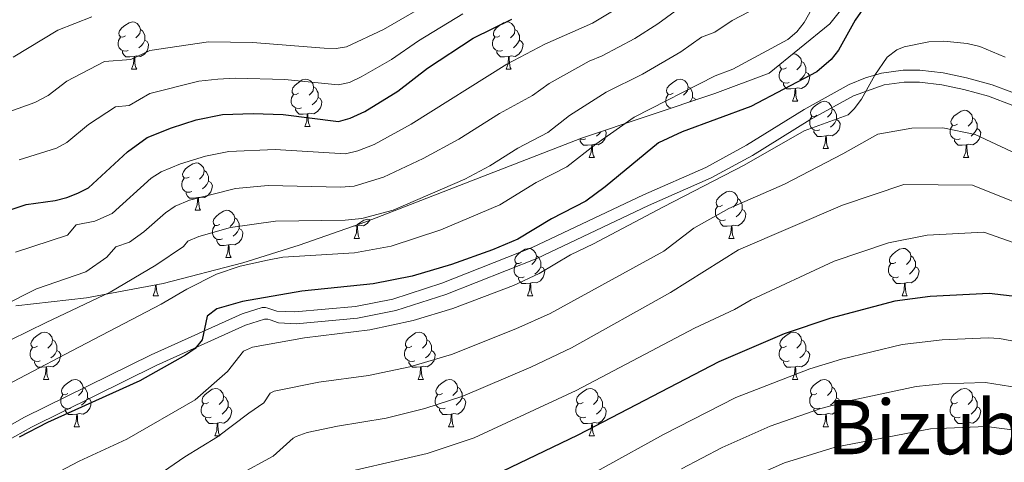
# Model space of a CAD drawing. Units: metres. Extents: x 615794 to 620300, y 4786861 to 4789909.
# Drawn here: x 618456 to 618665, y 4788337 to 4788431 of the extents above; entities that cross this region are included whole.
import ezdxf
from ezdxf.enums import TextEntityAlignment as Align

# ---------------------------------------------------------------- set-up
doc = ezdxf.new("R2010")
doc.units = ezdxf.units.M
doc.header["$MEASUREMENT"] = 0
doc.linetypes.add('DGN Style 3', pattern=[1147.6976, 819.784, -327.9136])
for name, color, linetype, lineweight in [('Nivel 21', 7, 'Continuous', 0), ('Nivel 35', 7, 'Continuous', 0), ('Nivel 36', 7, 'Continuous', 0), ('Nivel 4', 7, 'Continuous', 0), ('Nivel 45', 7, 'Continuous', 0), ('Nivel 5', 7, 'Continuous', 0), ('Nivel 61', 7, 'Continuous', 0), ('Nivel 63', 7, 'Continuous', 0)]:
    doc.layers.add(name, color=color, linetype=linetype, lineweight=lineweight)
doc.styles.add('Style-Times New Roman', font='txt')

msp = doc.modelspace()

# ---------------------------------------------------------------- linework, layer by layer
at = {"layer": 'Nivel 21', "color": 250, "linetype": 'Continuous', "lineweight": 0}
msp.add_polyline3d([(618446.35, 4788340.83, 249.82), (618457.38, 4788347.01, 249.76), (618484.19, 4788360.25, 249.73), (618503.48, 4788368.95, 249.89), (618507.67, 4788370.24, 250.08), (618508.38, 4788370.25, 250.14), (618508.93, 4788370.13, 250.2), (618510.79, 4788369.53, 250.35), (618514.59, 4788369.33, 250.41), (618527.49, 4788370.5, 250.35), (618535.41, 4788372.06, 250.32), (618545.8, 4788375.4, 250.37), (618564.92, 4788382.99, 250.79), (618588.47, 4788394.18, 252.57), (618601.7, 4788399.99, 253.13), (618610.33, 4788404.69, 253.07), (618622.5, 4788412.27, 253.13), (618632.03, 4788417.52, 253.95), (618635.54, 4788418.94, 254.24), (618638.93, 4788419.93, 254.33), (618643.48, 4788420.6, 254.27), (618647.02, 4788420.61, 254.24), (618651.99, 4788420, 254.36), (618656.9, 4788418.95, 254.63), (618662.34, 4788417.45, 255.06), (618666.54, 4788415.91, 255.49)], dxfattribs=at)
at = {"layer": 'Nivel 21', "color": 250, "linetype": 'DGN Style 3', "lineweight": 0}
msp.add_polyline3d([(618448.09, 4788338.94, 249.82), (618458.87, 4788344.91, 249.76), (618485.26, 4788357.95, 249.73), (618504.19, 4788366.55, 249.89), (618508.21, 4788367.79, 250.08), (618508.87, 4788367.79, 250.14), (618509.39, 4788367.67, 250.2), (618511.14, 4788367.05, 250.35), (618514.9, 4788366.84, 250.41), (618527.88, 4788368.01, 250.35), (618535.99, 4788369.62, 250.32), (618546.61, 4788373.03, 250.37), (618565.91, 4788380.69, 250.79), (618589.52, 4788391.92, 252.57), (618602.83, 4788397.76, 253.13), (618611.54, 4788402.5, 253.07), (618623.72, 4788410.09, 253.13), (618633, 4788415.18, 253.95), (618639.47, 4788417.46, 254.33), (618643.67, 4788418.08, 254.27), (618646.97, 4788418.08, 254.24), (618651.66, 4788417.5, 254.36), (618656.33, 4788416.5, 254.63), (618661.54, 4788415.07, 255.06), (618666.69, 4788413.12, 255.62)], dxfattribs=at)
at = {"layer": 'Nivel 35', "color": 92, "linetype": 'DGN Style 3', "lineweight": 0}
msp.add_polyline3d([(618455.55, 4788370.62, 246.34), (618470.49, 4788372.29, 246.82), (618486.76, 4788375.36, 247.07), (618503.63, 4788379.77, 247.22), (618515.51, 4788383.5, 247.27), (618529.64, 4788388.46, 247.27), (618575.36, 4788406.19, 246.91), (618603.6, 4788415.64, 246.06), (618615.08, 4788419.95, 245.53), (618627.96, 4788430.38, 245.05), (618631.99, 4788435.47, 244.54)], dxfattribs=at)
at = {"layer": 'Nivel 36', "color": 92, "linetype": 'Continuous', "lineweight": 0}
for p, q in [((618480.03, 4788420.79), (618481.15, 4788420.79)), ((618559.36, 4788420.79), (618560.48, 4788420.79)), ((618620.06, 4788414), (618621.18, 4788414)), ((618594.11, 4788412.46), (618594.11, 4788412.47)), ((618516.72, 4788408.65), (618517.85, 4788408.65)), ((618626.53, 4788403.96), (618627.66, 4788403.96)), ((618576.97, 4788402.06), (618578.1, 4788402.06)), ((618656.3, 4788402.06), (618657.43, 4788402.06)), ((618493.53, 4788390.88), (618494.66, 4788390.88)), ((618527.77, 4788387.6), (618526.97, 4788387.52)), ((618527.22, 4788384.91), (618528.35, 4788384.91)), ((618606.55, 4788384.91), (618607.68, 4788384.91)), ((618500.01, 4788380.84), (618501.13, 4788380.84)), ((618484.59, 4788372.77), (618485.71, 4788372.77)), ((618563.92, 4788372.77), (618565.04, 4788372.77)), ((618643.25, 4788372.77), (618644.37, 4788372.77)), ((618461.4, 4788355), (618462.52, 4788355)), ((618540.73, 4788355), (618541.85, 4788355)), ((618620.06, 4788355.01), (618621.18, 4788355.01)), ((618467.87, 4788344.97), (618469, 4788344.97)), ((618547.2, 4788344.97), (618548.33, 4788344.97)), ((618626.53, 4788344.97), (618627.66, 4788344.97)), ((618497.65, 4788343.06), (618498.77, 4788343.06)), ((618576.97, 4788343.07), (618578.1, 4788343.07)), ((618656.31, 4788343.07), (618657.43, 4788343.07))]:
    msp.add_line(p, q, dxfattribs=at)
at = {"layer": 'Nivel 36', "color": 92, "linetype": 'Continuous', "lineweight": 0, "flags": 128}
for points in [[(618478.73, 4788427.85), (618478.2, 4788427.58), (618477.67, 4788427.64), (618477.4, 4788428.01), (618477.35, 4788428.43), (618477.51, 4788428.95), (618477.99, 4788429.55), (618478.62, 4788430.08), (618479.52, 4788430.66), (618480.27, 4788430.82), (618480.69, 4788430.77), (618481.22, 4788430.45), (618481.75, 4788429.87), (618481.91, 4788429.23), (618481.8, 4788428.38), (618481.38, 4788427.85), (618480.96, 4788427.42)], [(618558.06, 4788427.85), (618557.53, 4788427.58), (618557, 4788427.64), (618556.73, 4788428.01), (618556.68, 4788428.43), (618556.84, 4788428.95), (618557.32, 4788429.55), (618557.95, 4788430.08), (618558.85, 4788430.66), (618559.6, 4788430.82), (618560.02, 4788430.77), (618560.55, 4788430.45), (618561.08, 4788429.87), (618561.24, 4788429.23), (618561.13, 4788428.38), (618560.71, 4788427.85), (618560.29, 4788427.42)], [(618481.91, 4788429.23), (618482.39, 4788428.91), (618482.7, 4788428.27), (618482.86, 4788427.95), (618482.86, 4788427.37), (618482.86, 4788426.95), (618482.49, 4788426.26), (618482.07, 4788425.78), (618481.59, 4788425.36)], [(618561.24, 4788429.23), (618561.72, 4788428.91), (618562.03, 4788428.27), (618562.19, 4788427.95), (618562.19, 4788427.37), (618562.19, 4788426.95), (618561.82, 4788426.26), (618561.4, 4788425.78), (618560.92, 4788425.36)], [(618479.31, 4788424.77), (618478.89, 4788424.61), (618478.3, 4788424.67), (618477.83, 4788424.88), (618477.4, 4788425.3), (618477.19, 4788425.89), (618477.19, 4788426.31), (618477.24, 4788426.89), (618477.67, 4788427.58)], [(618482.86, 4788426.95), (618483.32, 4788426.7), (618483.66, 4788426.08), (618483.55, 4788425.36), (618483.34, 4788424.72), (618482.76, 4788423.98), (618481.96, 4788423.5), (618481.11, 4788423.6), (618480.68, 4788423.47)], [(618558.64, 4788424.77), (618558.22, 4788424.61), (618557.63, 4788424.67), (618557.16, 4788424.88), (618556.73, 4788425.3), (618556.52, 4788425.89), (618556.52, 4788426.31), (618556.57, 4788426.89), (618557, 4788427.58)], [(618562.19, 4788426.95), (618562.65, 4788426.7), (618562.99, 4788426.08), (618562.88, 4788425.36), (618562.67, 4788424.72), (618562.09, 4788423.98), (618561.29, 4788423.5), (618560.44, 4788423.6), (618560.01, 4788423.47)], [(618480.57, 4788423.47), (618479.68, 4788423.39), (618478.84, 4788423.39), (618478.41, 4788423.82), (618478.09, 4788424.29), (618478.09, 4788424.61)], [(618559.9, 4788423.47), (618559.01, 4788423.39), (618558.17, 4788423.39), (618557.74, 4788423.82), (618557.42, 4788424.29), (618557.42, 4788424.61)], [(618620.05, 4788423.98), (618620.3, 4788424.03), (618620.72, 4788423.98), (618621.25, 4788423.66), (618621.78, 4788423.08), (618621.94, 4788422.44), (618621.83, 4788421.59), (618621.41, 4788421.06), (618620.99, 4788420.63)], [(618480.03, 4788420.79), (618480.46, 4788421.95), (618480.57, 4788423.47), (618480.68, 4788423.47), (618480.72, 4788422.89), (618480.75, 4788422.2), (618480.82, 4788421.59), (618480.94, 4788421.19), (618481.15, 4788420.79)], [(618559.36, 4788420.79), (618559.79, 4788421.95), (618559.9, 4788423.47), (618560.01, 4788423.47), (618560.05, 4788422.89), (618560.08, 4788422.2), (618560.15, 4788421.59), (618560.27, 4788421.19), (618560.48, 4788420.79)], [(618618.76, 4788421.06), (618618.23, 4788420.79), (618617.7, 4788420.85), (618617.43, 4788421.22), (618617.38, 4788421.64), (618617.45, 4788421.87)], [(618621.94, 4788422.44), (618622.42, 4788422.12), (618622.73, 4788421.48), (618622.89, 4788421.16), (618622.89, 4788420.58), (618622.89, 4788420.16), (618622.52, 4788419.47), (618622.1, 4788418.99), (618621.62, 4788418.57)], [(618619.34, 4788417.98), (618618.92, 4788417.82), (618618.33, 4788417.88), (618617.86, 4788418.09), (618617.43, 4788418.51), (618617.22, 4788419.1), (618617.22, 4788419.52), (618617.27, 4788420.1), (618617.7, 4788420.79)], [(618622.89, 4788420.16), (618623.35, 4788419.91), (618623.69, 4788419.29), (618623.58, 4788418.57), (618623.37, 4788417.93), (618622.79, 4788417.19), (618621.99, 4788416.71), (618621.14, 4788416.81), (618620.71, 4788416.68)], [(618515.42, 4788415.71), (618514.89, 4788415.44), (618514.36, 4788415.5), (618514.09, 4788415.87), (618514.04, 4788416.29), (618514.2, 4788416.81), (618514.68, 4788417.41), (618515.31, 4788417.94), (618516.21, 4788418.52), (618516.96, 4788418.68), (618517.39, 4788418.63), (618517.91, 4788418.31), (618518.45, 4788417.73), (618518.61, 4788417.09), (618518.49, 4788416.24), (618518.07, 4788415.71), (618517.65, 4788415.28)], [(618594.75, 4788415.71), (618594.22, 4788415.44), (618593.69, 4788415.5), (618593.42, 4788415.87), (618593.37, 4788416.29), (618593.53, 4788416.81), (618594.01, 4788417.41), (618594.64, 4788417.94), (618595.54, 4788418.52), (618596.29, 4788418.68), (618596.71, 4788418.63), (618597.24, 4788418.31), (618597.77, 4788417.73), (618597.93, 4788417.09), (618597.82, 4788416.24), (618597.4, 4788415.71), (618596.98, 4788415.28)], [(618620.6, 4788416.68), (618619.71, 4788416.6), (618618.87, 4788416.6), (618618.44, 4788417.03), (618618.12, 4788417.5), (618618.12, 4788417.82)], [(618518.61, 4788417.09), (618519.08, 4788416.77), (618519.39, 4788416.13), (618519.55, 4788415.81), (618519.55, 4788415.23), (618519.55, 4788414.81), (618519.19, 4788414.12), (618518.77, 4788413.64), (618518.29, 4788413.22)], [(618597.93, 4788417.09), (618598.41, 4788416.77), (618598.72, 4788416.13), (618598.88, 4788415.81), (618598.88, 4788415.23), (618598.88, 4788414.81), (618598.51, 4788414.12), (618598.29, 4788413.86)], [(618620.06, 4788414), (618620.49, 4788415.16), (618620.6, 4788416.68), (618620.71, 4788416.68), (618620.75, 4788416.1), (618620.78, 4788415.41), (618620.85, 4788414.8), (618620.97, 4788414.4), (618621.18, 4788414)], [(618516.01, 4788412.63), (618515.58, 4788412.47), (618514.99, 4788412.53), (618514.52, 4788412.74), (618514.09, 4788413.16), (618513.88, 4788413.75), (618513.88, 4788414.17), (618513.93, 4788414.75), (618514.36, 4788415.44)], [(618519.55, 4788414.81), (618520.01, 4788414.56), (618520.35, 4788413.94), (618520.25, 4788413.22), (618520.03, 4788412.58), (618519.45, 4788411.84), (618518.65, 4788411.36), (618517.81, 4788411.46), (618517.37, 4788411.33)], [(618594.32, 4788412.53), (618593.85, 4788412.74), (618593.42, 4788413.16), (618593.21, 4788413.75), (618593.21, 4788414.17), (618593.26, 4788414.75), (618593.69, 4788415.44)], [(618598.88, 4788414.81), (618599.34, 4788414.56), (618599.5, 4788414.27)], [(618625.23, 4788411.02), (618624.7, 4788410.76), (618624.17, 4788410.81), (618623.91, 4788411.18), (618623.85, 4788411.61), (618624.01, 4788412.13), (618624.49, 4788412.72), (618625.13, 4788413.25), (618626.03, 4788413.84), (618626.77, 4788414), (618627.2, 4788413.94), (618627.73, 4788413.63), (618628.26, 4788413.04), (618628.42, 4788412.4), (618628.31, 4788411.55), (618627.88, 4788411.02), (618627.46, 4788410.6)], [(618517.27, 4788411.33), (618516.37, 4788411.25), (618515.53, 4788411.25), (618515.11, 4788411.68), (618514.79, 4788412.15), (618514.79, 4788412.47)], [(618628.42, 4788412.4), (618628.89, 4788412.09), (618629.21, 4788411.45), (618629.37, 4788411.13), (618629.37, 4788410.55), (618629.37, 4788410.12), (618629, 4788409.43), (618628.58, 4788408.95), (618628.1, 4788408.53)], [(618655, 4788409.12), (618654.47, 4788408.85), (618653.94, 4788408.91), (618653.68, 4788409.28), (618653.62, 4788409.7), (618653.78, 4788410.22), (618654.26, 4788410.82), (618654.9, 4788411.35), (618655.8, 4788411.93), (618656.54, 4788412.09), (618656.97, 4788412.04), (618657.5, 4788411.72), (618658.03, 4788411.14), (618658.19, 4788410.5), (618658.08, 4788409.65), (618657.65, 4788409.12), (618657.23, 4788408.69)], [(618516.72, 4788408.65), (618517.15, 4788409.81), (618517.27, 4788411.33), (618517.37, 4788411.33), (618517.41, 4788410.75), (618517.45, 4788410.06), (618517.51, 4788409.45), (618517.63, 4788409.05), (618517.85, 4788408.65)], [(618625.82, 4788407.94), (618625.39, 4788407.78), (618624.81, 4788407.84), (618624.33, 4788408.05), (618623.91, 4788408.48), (618623.69, 4788409.06), (618623.69, 4788409.48), (618623.75, 4788410.07), (618624.17, 4788410.76)], [(618629.37, 4788410.12), (618629.82, 4788409.87), (618630.17, 4788409.26), (618630.06, 4788408.53), (618629.85, 4788407.89), (618629.26, 4788407.15), (618628.47, 4788406.67), (618627.62, 4788406.78), (618627.19, 4788406.65)], [(618658.19, 4788410.5), (618658.66, 4788410.18), (618658.98, 4788409.54), (618659.14, 4788409.22), (618659.14, 4788408.64), (618659.14, 4788408.22), (618658.77, 4788407.53), (618658.35, 4788407.05), (618657.87, 4788406.63)], [(618580.33, 4788407.85), (618580.61, 4788407.35), (618580.5, 4788406.63), (618580.29, 4788405.99), (618579.71, 4788405.25), (618578.91, 4788404.77), (618578.06, 4788404.87), (618577.63, 4788404.74)], [(618579.46, 4788407.56), (618579.44, 4788407.53), (618579.02, 4788407.05), (618578.54, 4788406.63)], [(618627.08, 4788406.65), (618626.19, 4788406.56), (618625.34, 4788406.56), (618624.92, 4788406.99), (618624.6, 4788407.47), (618624.6, 4788407.78)], [(618655.59, 4788406.04), (618655.16, 4788405.88), (618654.58, 4788405.94), (618654.1, 4788406.15), (618653.68, 4788406.57), (618653.46, 4788407.16), (618653.46, 4788407.58), (618653.52, 4788408.16), (618653.94, 4788408.85)], [(618659.14, 4788408.22), (618659.59, 4788407.97), (618659.94, 4788407.35), (618659.83, 4788406.63), (618659.62, 4788405.99), (618659.03, 4788405.25), (618658.24, 4788404.77), (618657.39, 4788404.87), (618656.96, 4788404.74)], [(618576.26, 4788406.04), (618575.83, 4788405.88), (618575.25, 4788405.94), (618575, 4788406.05)], [(618577.52, 4788404.74), (618576.63, 4788404.66), (618575.79, 4788404.66), (618575.36, 4788405.09), (618575.04, 4788405.56), (618575.04, 4788405.88)], [(618626.53, 4788403.96), (618626.97, 4788405.12), (618627.08, 4788406.65), (618627.19, 4788406.65), (618627.22, 4788406.06), (618627.26, 4788405.38), (618627.33, 4788404.76), (618627.44, 4788404.36), (618627.66, 4788403.96)], [(618656.85, 4788404.74), (618655.96, 4788404.66), (618655.11, 4788404.66), (618654.69, 4788405.09), (618654.37, 4788405.56), (618654.37, 4788405.88)], [(618576.97, 4788402.06), (618577.41, 4788403.22), (618577.52, 4788404.74), (618577.63, 4788404.74), (618577.67, 4788404.16), (618577.7, 4788403.47), (618577.77, 4788402.86), (618577.89, 4788402.46), (618578.1, 4788402.06)], [(618656.3, 4788402.06), (618656.74, 4788403.22), (618656.85, 4788404.74), (618656.96, 4788404.74), (618656.99, 4788404.16), (618657.03, 4788403.47), (618657.1, 4788402.86), (618657.21, 4788402.46), (618657.43, 4788402.06)], [(618492.23, 4788397.94), (618491.7, 4788397.67), (618491.17, 4788397.73), (618490.91, 4788398.1), (618490.85, 4788398.52), (618491.01, 4788399.04), (618491.49, 4788399.64), (618492.13, 4788400.17), (618493.03, 4788400.75), (618493.77, 4788400.91), (618494.2, 4788400.86), (618494.73, 4788400.54), (618495.26, 4788399.96), (618495.42, 4788399.32), (618495.31, 4788398.47), (618494.88, 4788397.94), (618494.46, 4788397.51)], [(618495.42, 4788399.32), (618495.89, 4788399), (618496.21, 4788398.36), (618496.37, 4788398.04), (618496.37, 4788397.46), (618496.37, 4788397.04), (618496, 4788396.35), (618495.58, 4788395.87), (618495.1, 4788395.45)], [(618492.82, 4788394.86), (618492.39, 4788394.7), (618491.81, 4788394.76), (618491.33, 4788394.97), (618490.91, 4788395.39), (618490.69, 4788395.98), (618490.69, 4788396.4), (618490.75, 4788396.98), (618491.17, 4788397.67)], [(618496.37, 4788397.04), (618496.82, 4788396.79), (618497.17, 4788396.17), (618497.06, 4788395.45), (618496.85, 4788394.81), (618496.26, 4788394.07), (618495.47, 4788393.59), (618494.62, 4788393.69), (618494.19, 4788393.56)], [(618605.25, 4788391.97), (618604.72, 4788391.71), (618604.19, 4788391.76), (618603.93, 4788392.13), (618603.87, 4788392.56), (618604.03, 4788393.08), (618604.51, 4788393.67), (618605.15, 4788394.2), (618606.05, 4788394.79), (618606.79, 4788394.95), (618607.22, 4788394.89), (618607.75, 4788394.58), (618608.28, 4788393.99), (618608.44, 4788393.35), (618608.33, 4788392.5), (618607.9, 4788391.97), (618607.48, 4788391.55)], [(618494.08, 4788393.56), (618493.19, 4788393.48), (618492.34, 4788393.48), (618491.92, 4788393.91), (618491.6, 4788394.38), (618491.6, 4788394.7)], [(618493.53, 4788390.88), (618493.97, 4788392.04), (618494.08, 4788393.56), (618494.19, 4788393.56), (618494.22, 4788392.98), (618494.26, 4788392.29), (618494.33, 4788391.68), (618494.44, 4788391.28), (618494.66, 4788390.88)], [(618608.44, 4788393.35), (618608.91, 4788393.04), (618609.23, 4788392.4), (618609.39, 4788392.08), (618609.39, 4788391.5), (618609.39, 4788391.07), (618609.02, 4788390.38), (618608.6, 4788389.9), (618608.12, 4788389.48)], [(618498.71, 4788387.9), (618498.18, 4788387.64), (618497.65, 4788387.69), (618497.38, 4788388.06), (618497.33, 4788388.49), (618497.49, 4788389.01), (618497.97, 4788389.6), (618498.6, 4788390.13), (618499.5, 4788390.72), (618500.25, 4788390.88), (618500.67, 4788390.82), (618501.2, 4788390.51), (618501.73, 4788389.92), (618501.89, 4788389.28), (618501.78, 4788388.43), (618501.36, 4788387.9), (618500.94, 4788387.48)], [(618605.84, 4788388.89), (618605.41, 4788388.73), (618604.83, 4788388.79), (618604.35, 4788389), (618603.93, 4788389.43), (618603.71, 4788390.01), (618603.71, 4788390.43), (618603.77, 4788391.02), (618604.19, 4788391.71)], [(618609.39, 4788391.07), (618609.84, 4788390.82), (618610.19, 4788390.21), (618610.08, 4788389.48), (618609.87, 4788388.84), (618609.28, 4788388.1), (618608.49, 4788387.62), (618607.64, 4788387.73), (618607.21, 4788387.6)], [(618501.89, 4788389.28), (618502.37, 4788388.97), (618502.68, 4788388.33), (618502.84, 4788388.01), (618502.84, 4788387.43), (618502.84, 4788387), (618502.47, 4788386.31), (618502.05, 4788385.83), (618501.57, 4788385.41)], [(618530.5, 4788388.79), (618529.95, 4788388.1), (618529.16, 4788387.62), (618528.31, 4788387.73), (618527.88, 4788387.6)], [(618527.93, 4788387.86), (618528.37, 4788388.23), (618529.27, 4788388.81), (618530.02, 4788388.97), (618530.45, 4788388.92), (618530.6, 4788388.83)], [(618607.1, 4788387.6), (618606.21, 4788387.51), (618605.36, 4788387.51), (618604.94, 4788387.94), (618604.62, 4788388.42), (618604.62, 4788388.73)], [(618499.29, 4788384.82), (618498.87, 4788384.66), (618498.28, 4788384.72), (618497.81, 4788384.93), (618497.38, 4788385.36), (618497.17, 4788385.94), (618497.17, 4788386.36), (618497.22, 4788386.95), (618497.65, 4788387.64)], [(618502.84, 4788387), (618503.3, 4788386.75), (618503.64, 4788386.14), (618503.53, 4788385.41), (618503.32, 4788384.77), (618502.74, 4788384.03), (618501.94, 4788383.55), (618501.09, 4788383.66), (618500.66, 4788383.53)], [(618527.22, 4788384.91), (618527.66, 4788386.07), (618527.77, 4788387.6), (618527.88, 4788387.6), (618527.91, 4788387.01), (618527.95, 4788386.33), (618528.02, 4788385.71), (618528.13, 4788385.31), (618528.35, 4788384.91)], [(618606.55, 4788384.91), (618606.99, 4788386.07), (618607.1, 4788387.6), (618607.21, 4788387.6), (618607.24, 4788387.01), (618607.28, 4788386.33), (618607.35, 4788385.71), (618607.46, 4788385.31), (618607.68, 4788384.91)], [(618500.55, 4788383.53), (618499.66, 4788383.44), (618498.82, 4788383.44), (618498.39, 4788383.87), (618498.07, 4788384.35), (618498.07, 4788384.66)], [(618500.01, 4788380.84), (618500.44, 4788382), (618500.55, 4788383.53), (618500.66, 4788383.53), (618500.7, 4788382.94), (618500.73, 4788382.26), (618500.8, 4788381.64), (618500.92, 4788381.24), (618501.13, 4788380.84)], [(618562.62, 4788379.83), (618562.09, 4788379.57), (618561.56, 4788379.62), (618561.29, 4788379.99), (618561.24, 4788380.42), (618561.4, 4788380.94), (618561.88, 4788381.53), (618562.51, 4788382.06), (618563.41, 4788382.65), (618564.16, 4788382.81), (618564.58, 4788382.75), (618565.11, 4788382.44), (618565.64, 4788381.85), (618565.8, 4788381.21), (618565.69, 4788380.36), (618565.27, 4788379.83), (618564.85, 4788379.41)], [(618641.95, 4788379.83), (618641.41, 4788379.57), (618640.89, 4788379.62), (618640.62, 4788379.99), (618640.57, 4788380.42), (618640.73, 4788380.94), (618641.21, 4788381.53), (618641.84, 4788382.06), (618642.74, 4788382.65), (618643.49, 4788382.81), (618643.91, 4788382.75), (618644.44, 4788382.44), (618644.97, 4788381.85), (618645.13, 4788381.21), (618645.02, 4788380.37), (618644.59, 4788379.83), (618644.17, 4788379.41)], [(618565.8, 4788381.21), (618566.28, 4788380.9), (618566.59, 4788380.26), (618566.75, 4788379.94), (618566.75, 4788379.36), (618566.75, 4788378.93), (618566.38, 4788378.24), (618565.96, 4788377.76), (618565.48, 4788377.34)], [(618645.13, 4788381.21), (618645.61, 4788380.9), (618645.92, 4788380.26), (618646.08, 4788379.94), (618646.08, 4788379.36), (618646.08, 4788378.93), (618645.71, 4788378.25), (618645.29, 4788377.77), (618644.81, 4788377.35)], [(618563.2, 4788376.75), (618562.78, 4788376.59), (618562.19, 4788376.65), (618561.72, 4788376.86), (618561.29, 4788377.29), (618561.08, 4788377.87), (618561.08, 4788378.29), (618561.13, 4788378.88), (618561.56, 4788379.57)], [(618566.75, 4788378.93), (618567.21, 4788378.68), (618567.55, 4788378.07), (618567.44, 4788377.34), (618567.23, 4788376.7), (618566.65, 4788375.96), (618565.85, 4788375.48), (618565, 4788375.59), (618564.57, 4788375.46)], [(618642.53, 4788376.75), (618642.11, 4788376.59), (618641.52, 4788376.65), (618641.05, 4788376.86), (618640.62, 4788377.29), (618640.41, 4788377.87), (618640.41, 4788378.29), (618640.46, 4788378.88), (618640.89, 4788379.57)], [(618646.08, 4788378.93), (618646.53, 4788378.69), (618646.88, 4788378.07), (618646.77, 4788377.35), (618646.56, 4788376.71), (618645.97, 4788375.97), (618645.18, 4788375.49), (618644.33, 4788375.59), (618643.9, 4788375.46)], [(618564.46, 4788375.46), (618563.57, 4788375.37), (618562.73, 4788375.37), (618562.3, 4788375.8), (618561.98, 4788376.28), (618561.98, 4788376.59)], [(618643.79, 4788375.46), (618642.9, 4788375.37), (618642.05, 4788375.37), (618641.63, 4788375.8), (618641.31, 4788376.28), (618641.31, 4788376.59)], [(618484.59, 4788372.77), (618485.02, 4788373.93), (618485.1, 4788375.05)], [(618485.27, 4788375.08), (618485.28, 4788374.87), (618485.31, 4788374.19), (618485.38, 4788373.57), (618485.5, 4788373.17), (618485.71, 4788372.77)], [(618563.92, 4788372.77), (618564.35, 4788373.93), (618564.46, 4788375.46), (618564.57, 4788375.46), (618564.61, 4788374.87), (618564.64, 4788374.19), (618564.71, 4788373.57), (618564.83, 4788373.17), (618565.04, 4788372.77)], [(618643.25, 4788372.77), (618643.68, 4788373.93), (618643.79, 4788375.46), (618643.9, 4788375.46), (618643.93, 4788374.87), (618643.97, 4788374.19), (618644.04, 4788373.57), (618644.15, 4788373.17), (618644.37, 4788372.77)], [(618460.1, 4788362.06), (618459.57, 4788361.8), (618459.04, 4788361.85), (618458.77, 4788362.22), (618458.72, 4788362.65), (618458.88, 4788363.17), (618459.36, 4788363.76), (618459.99, 4788364.29), (618460.89, 4788364.88), (618461.64, 4788365.04), (618462.06, 4788364.98), (618462.59, 4788364.67), (618463.12, 4788364.08), (618463.28, 4788363.44), (618463.17, 4788362.59), (618462.75, 4788362.06), (618462.33, 4788361.64)], [(618539.43, 4788362.06), (618538.9, 4788361.8), (618538.37, 4788361.85), (618538.1, 4788362.22), (618538.05, 4788362.65), (618538.21, 4788363.17), (618538.69, 4788363.76), (618539.32, 4788364.29), (618540.22, 4788364.88), (618540.97, 4788365.04), (618541.39, 4788364.98), (618541.92, 4788364.67), (618542.45, 4788364.08), (618542.61, 4788363.44), (618542.5, 4788362.59), (618542.08, 4788362.06), (618541.66, 4788361.64)], [(618618.76, 4788362.07), (618618.23, 4788361.8), (618617.7, 4788361.85), (618617.43, 4788362.23), (618617.38, 4788362.65), (618617.54, 4788363.17), (618618.02, 4788363.77), (618618.65, 4788364.29), (618619.55, 4788364.88), (618620.3, 4788365.04), (618620.72, 4788364.99), (618621.25, 4788364.67), (618621.78, 4788364.09), (618621.94, 4788363.45), (618621.83, 4788362.59), (618621.41, 4788362.07), (618620.99, 4788361.64)], [(618621.94, 4788363.45), (618622.42, 4788363.13), (618622.73, 4788362.49), (618622.89, 4788362.17), (618622.89, 4788361.59), (618622.89, 4788361.17), (618622.52, 4788360.47), (618622.1, 4788359.99), (618621.62, 4788359.57)], [(618460.68, 4788358.98), (618460.26, 4788358.82), (618459.67, 4788358.88), (618459.2, 4788359.09), (618458.77, 4788359.52), (618458.56, 4788360.1), (618458.56, 4788360.52), (618458.61, 4788361.11), (618459.04, 4788361.8)], [(618463.28, 4788363.44), (618463.76, 4788363.13), (618464.07, 4788362.49), (618464.23, 4788362.17), (618464.23, 4788361.59), (618464.23, 4788361.16), (618463.86, 4788360.47), (618463.44, 4788359.99), (618462.96, 4788359.57)], [(618540.01, 4788358.98), (618539.59, 4788358.82), (618539, 4788358.88), (618538.53, 4788359.09), (618538.1, 4788359.52), (618537.89, 4788360.1), (618537.89, 4788360.52), (618537.94, 4788361.11), (618538.37, 4788361.8)], [(618542.61, 4788363.44), (618543.09, 4788363.13), (618543.4, 4788362.49), (618543.56, 4788362.17), (618543.56, 4788361.59), (618543.56, 4788361.16), (618543.19, 4788360.47), (618542.77, 4788359.99), (618542.29, 4788359.57)], [(618619.34, 4788358.99), (618618.92, 4788358.83), (618618.33, 4788358.89), (618617.86, 4788359.09), (618617.43, 4788359.52), (618617.22, 4788360.11), (618617.22, 4788360.53), (618617.27, 4788361.11), (618617.7, 4788361.8)], [(618464.23, 4788361.16), (618464.69, 4788360.91), (618465.03, 4788360.3), (618464.92, 4788359.57), (618464.71, 4788358.93), (618464.13, 4788358.19), (618463.33, 4788357.71), (618462.48, 4788357.82), (618462.05, 4788357.69)], [(618543.56, 4788361.16), (618544.02, 4788360.91), (618544.36, 4788360.3), (618544.25, 4788359.57), (618544.04, 4788358.93), (618543.46, 4788358.19), (618542.66, 4788357.71), (618541.81, 4788357.82), (618541.38, 4788357.69)], [(618622.89, 4788361.17), (618623.35, 4788360.91), (618623.69, 4788360.3), (618623.58, 4788359.57), (618623.37, 4788358.93), (618622.79, 4788358.19), (618621.99, 4788357.71), (618621.14, 4788357.82), (618620.71, 4788357.69)], [(618461.94, 4788357.69), (618461.05, 4788357.6), (618460.21, 4788357.6), (618459.78, 4788358.03), (618459.46, 4788358.51), (618459.46, 4788358.82)], [(618461.4, 4788355), (618461.83, 4788356.16), (618461.94, 4788357.69), (618462.05, 4788357.69), (618462.09, 4788357.1), (618462.12, 4788356.42), (618462.19, 4788355.8), (618462.31, 4788355.4), (618462.52, 4788355)], [(618541.27, 4788357.69), (618540.38, 4788357.6), (618539.54, 4788357.6), (618539.11, 4788358.03), (618538.79, 4788358.51), (618538.79, 4788358.82)], [(618540.73, 4788355), (618541.16, 4788356.16), (618541.27, 4788357.69), (618541.38, 4788357.69), (618541.42, 4788357.1), (618541.45, 4788356.42), (618541.52, 4788355.8), (618541.64, 4788355.4), (618541.85, 4788355)], [(618620.6, 4788357.69), (618619.71, 4788357.61), (618618.87, 4788357.61), (618618.44, 4788358.03), (618618.12, 4788358.51), (618618.12, 4788358.83)], [(618620.06, 4788355.01), (618620.49, 4788356.17), (618620.6, 4788357.69), (618620.71, 4788357.69), (618620.75, 4788357.11), (618620.78, 4788356.42), (618620.85, 4788355.81), (618620.97, 4788355.41), (618621.18, 4788355.01)], [(618466.57, 4788352.03), (618466.04, 4788351.76), (618465.51, 4788351.82), (618465.25, 4788352.19), (618465.19, 4788352.61), (618465.35, 4788353.13), (618465.83, 4788353.73), (618466.47, 4788354.26), (618467.37, 4788354.84), (618468.11, 4788355), (618468.54, 4788354.95), (618469.07, 4788354.63), (618469.6, 4788354.05), (618469.76, 4788353.41), (618469.65, 4788352.56), (618469.22, 4788352.03), (618468.8, 4788351.6)], [(618469.76, 4788353.41), (618470.23, 4788353.09), (618470.55, 4788352.45), (618470.71, 4788352.13), (618470.71, 4788351.55), (618470.71, 4788351.13), (618470.34, 4788350.44), (618469.92, 4788349.96), (618469.44, 4788349.54)], [(618496.35, 4788350.12), (618495.82, 4788349.86), (618495.29, 4788349.91), (618495.02, 4788350.28), (618494.97, 4788350.71), (618495.13, 4788351.23), (618495.61, 4788351.82), (618496.24, 4788352.35), (618497.14, 4788352.94), (618497.89, 4788353.1), (618498.31, 4788353.04), (618498.84, 4788352.73), (618499.37, 4788352.14), (618499.53, 4788351.5), (618499.42, 4788350.65), (618499, 4788350.12), (618498.58, 4788349.7)], [(618545.9, 4788352.03), (618545.37, 4788351.76), (618544.84, 4788351.82), (618544.58, 4788352.19), (618544.52, 4788352.61), (618544.68, 4788353.13), (618545.16, 4788353.73), (618545.8, 4788354.26), (618546.7, 4788354.84), (618547.44, 4788355), (618547.87, 4788354.95), (618548.4, 4788354.63), (618548.93, 4788354.05), (618549.09, 4788353.41), (618548.98, 4788352.56), (618548.55, 4788352.03), (618548.13, 4788351.6)], [(618549.09, 4788353.41), (618549.56, 4788353.09), (618549.88, 4788352.45), (618550.04, 4788352.13), (618550.04, 4788351.55), (618550.04, 4788351.13), (618549.67, 4788350.44), (618549.25, 4788349.96), (618548.77, 4788349.54)], [(618575.67, 4788350.13), (618575.15, 4788349.86), (618574.61, 4788349.91), (618574.35, 4788350.29), (618574.29, 4788350.71), (618574.45, 4788351.23), (618574.93, 4788351.83), (618575.57, 4788352.35), (618576.47, 4788352.94), (618577.21, 4788353.1), (618577.64, 4788353.05), (618578.17, 4788352.73), (618578.7, 4788352.15), (618578.86, 4788351.51), (618578.75, 4788350.65), (618578.33, 4788350.13), (618577.91, 4788349.7)], [(618625.23, 4788352.03), (618624.7, 4788351.77), (618624.17, 4788351.82), (618623.91, 4788352.19), (618623.85, 4788352.61), (618624.01, 4788353.13), (618624.49, 4788353.73), (618625.13, 4788354.26), (618626.03, 4788354.85), (618626.77, 4788355.01), (618627.2, 4788354.95), (618627.73, 4788354.63), (618628.26, 4788354.05), (618628.42, 4788353.41), (618628.31, 4788352.56), (618627.88, 4788352.03), (618627.46, 4788351.61)], [(618628.42, 4788353.41), (618628.89, 4788353.09), (618629.21, 4788352.45), (618629.37, 4788352.13), (618629.37, 4788351.55), (618629.37, 4788351.13), (618629, 4788350.44), (618628.58, 4788349.96), (618628.1, 4788349.54)], [(618655, 4788350.13), (618654.47, 4788349.86), (618653.94, 4788349.92), (618653.68, 4788350.29), (618653.62, 4788350.71), (618653.78, 4788351.23), (618654.26, 4788351.83), (618654.9, 4788352.36), (618655.8, 4788352.94), (618656.54, 4788353.1), (618656.97, 4788353.05), (618657.5, 4788352.73), (618658.03, 4788352.15), (618658.19, 4788351.51), (618658.08, 4788350.66), (618657.65, 4788350.13), (618657.23, 4788349.7)], [(618467.16, 4788348.95), (618466.73, 4788348.79), (618466.15, 4788348.85), (618465.67, 4788349.06), (618465.25, 4788349.48), (618465.03, 4788350.07), (618465.03, 4788350.49), (618465.09, 4788351.07), (618465.51, 4788351.76)], [(618470.71, 4788351.13), (618471.16, 4788350.88), (618471.51, 4788350.26), (618471.4, 4788349.54), (618471.19, 4788348.9), (618470.6, 4788348.16), (618469.81, 4788347.68), (618468.96, 4788347.78), (618468.53, 4788347.65)], [(618499.53, 4788351.5), (618500.01, 4788351.19), (618500.32, 4788350.55), (618500.48, 4788350.23), (618500.48, 4788349.65), (618500.48, 4788349.22), (618500.11, 4788348.53), (618499.69, 4788348.05), (618499.21, 4788347.63)], [(618546.49, 4788348.95), (618546.06, 4788348.79), (618545.48, 4788348.85), (618545, 4788349.06), (618544.58, 4788349.48), (618544.36, 4788350.07), (618544.36, 4788350.49), (618544.42, 4788351.07), (618544.84, 4788351.76)], [(618550.04, 4788351.13), (618550.49, 4788350.88), (618550.84, 4788350.26), (618550.73, 4788349.54), (618550.52, 4788348.9), (618549.93, 4788348.16), (618549.14, 4788347.68), (618548.29, 4788347.78), (618547.86, 4788347.65)], [(618578.86, 4788351.51), (618579.33, 4788351.19), (618579.65, 4788350.55), (618579.81, 4788350.23), (618579.81, 4788349.65), (618579.81, 4788349.23), (618579.44, 4788348.53), (618579.02, 4788348.05), (618578.54, 4788347.63)], [(618625.82, 4788348.95), (618625.39, 4788348.79), (618624.81, 4788348.85), (618624.33, 4788349.06), (618623.91, 4788349.49), (618623.69, 4788350.07), (618623.69, 4788350.49), (618623.75, 4788351.07), (618624.17, 4788351.77)], [(618629.37, 4788351.13), (618629.82, 4788350.88), (618630.17, 4788350.27), (618630.06, 4788349.54), (618629.85, 4788348.9), (618629.26, 4788348.16), (618628.47, 4788347.68), (618627.62, 4788347.79), (618627.19, 4788347.65)], [(618658.19, 4788351.51), (618658.67, 4788351.19), (618658.98, 4788350.55), (618659.14, 4788350.23), (618659.14, 4788349.65), (618659.14, 4788349.23), (618658.77, 4788348.54), (618658.35, 4788348.06), (618657.87, 4788347.64)], [(618496.93, 4788347.04), (618496.51, 4788346.88), (618495.92, 4788346.94), (618495.45, 4788347.15), (618495.02, 4788347.58), (618494.81, 4788348.16), (618494.81, 4788348.58), (618494.86, 4788349.17), (618495.29, 4788349.86)], [(618500.48, 4788349.22), (618500.94, 4788348.97), (618501.28, 4788348.36), (618501.17, 4788347.63), (618500.96, 4788346.99), (618500.38, 4788346.25), (618499.58, 4788345.77), (618498.73, 4788345.88), (618498.3, 4788345.75)], [(618576.26, 4788347.05), (618575.83, 4788346.89), (618575.25, 4788346.95), (618574.77, 4788347.15), (618574.35, 4788347.58), (618574.13, 4788348.17), (618574.13, 4788348.59), (618574.19, 4788349.17), (618574.61, 4788349.86)], [(618579.81, 4788349.23), (618580.27, 4788348.97), (618580.61, 4788348.36), (618580.5, 4788347.63), (618580.29, 4788346.99), (618579.71, 4788346.25), (618578.91, 4788345.77), (618578.06, 4788345.88), (618577.63, 4788345.75)], [(618655.59, 4788347.05), (618655.16, 4788346.89), (618654.58, 4788346.95), (618654.1, 4788347.16), (618653.68, 4788347.58), (618653.46, 4788348.17), (618653.46, 4788348.59), (618653.52, 4788349.17), (618653.94, 4788349.86)], [(618659.14, 4788349.23), (618659.59, 4788348.98), (618659.94, 4788348.36), (618659.83, 4788347.64), (618659.62, 4788347), (618659.03, 4788346.26), (618658.24, 4788345.78), (618657.39, 4788345.88), (618656.96, 4788345.75)], [(618468.42, 4788347.65), (618467.53, 4788347.57), (618466.68, 4788347.57), (618466.26, 4788348), (618465.94, 4788348.47), (618465.94, 4788348.79)], [(618467.87, 4788344.97), (618468.31, 4788346.13), (618468.42, 4788347.65), (618468.53, 4788347.65), (618468.56, 4788347.07), (618468.6, 4788346.38), (618468.67, 4788345.77), (618468.78, 4788345.37), (618469, 4788344.97)], [(618498.19, 4788345.75), (618497.3, 4788345.66), (618496.46, 4788345.66), (618496.03, 4788346.09), (618495.71, 4788346.57), (618495.71, 4788346.88)], [(618547.75, 4788347.65), (618546.86, 4788347.57), (618546.01, 4788347.57), (618545.59, 4788348), (618545.27, 4788348.47), (618545.27, 4788348.79)], [(618547.2, 4788344.97), (618547.64, 4788346.13), (618547.75, 4788347.65), (618547.86, 4788347.65), (618547.89, 4788347.07), (618547.93, 4788346.38), (618548, 4788345.77), (618548.11, 4788345.37), (618548.33, 4788344.97)], [(618577.52, 4788345.75), (618576.63, 4788345.67), (618575.79, 4788345.67), (618575.36, 4788346.09), (618575.04, 4788346.57), (618575.04, 4788346.89)], [(618627.08, 4788347.65), (618626.19, 4788347.57), (618625.34, 4788347.57), (618624.92, 4788348), (618624.6, 4788348.47), (618624.6, 4788348.79)], [(618626.53, 4788344.97), (618626.97, 4788346.13), (618627.08, 4788347.65), (618627.19, 4788347.65), (618627.22, 4788347.07), (618627.26, 4788346.39), (618627.33, 4788345.77), (618627.44, 4788345.37), (618627.66, 4788344.97)], [(618656.85, 4788345.75), (618655.96, 4788345.67), (618655.11, 4788345.67), (618654.69, 4788346.1), (618654.37, 4788346.57), (618654.37, 4788346.89)], [(618497.65, 4788343.06), (618498.08, 4788344.22), (618498.19, 4788345.75), (618498.3, 4788345.75), (618498.34, 4788345.16), (618498.37, 4788344.48), (618498.44, 4788343.86), (618498.56, 4788343.46), (618498.77, 4788343.06)], [(618576.97, 4788343.07), (618577.41, 4788344.23), (618577.52, 4788345.75), (618577.63, 4788345.75), (618577.67, 4788345.17), (618577.7, 4788344.48), (618577.77, 4788343.87), (618577.89, 4788343.47), (618578.1, 4788343.07)], [(618656.31, 4788343.07), (618656.74, 4788344.23), (618656.85, 4788345.75), (618656.96, 4788345.75), (618656.99, 4788345.17), (618657.03, 4788344.48), (618657.1, 4788343.87), (618657.21, 4788343.47), (618657.43, 4788343.07)]]:
    msp.add_lwpolyline(points, dxfattribs=at)
at = {"layer": 'Nivel 4', "color": 36, "linetype": 'Continuous', "lineweight": 30, "flags": 128}
for points, elevation in [([(618636.4, 4788435.74), (618633.32, 4788431.21), (618629.77, 4788424.8), (618628.23, 4788422.83), (618625.23, 4788420.22), (618611.21, 4788412.9), (618596.67, 4788407.5), (618591.66, 4788405.2), (618580.36, 4788395.84), (618576.3, 4788392.84), (618569.03, 4788389.1), (618561.86, 4788384.75), (618556.51, 4788382.48), (618547.82, 4788379.4), (618539.46, 4788376.91), (618531.23, 4788375.28), (618516.1, 4788373.76), (618503.52, 4788371.53), (618498.13, 4788369.99), (618496.07, 4788368.47), (618495.01, 4788363.39), (618493.49, 4788361.58), (618491.43, 4788360.16), (618481.8, 4788354.72), (618462.2, 4788345.87), (618456.21, 4788342.81)], 250), ([(618451.68, 4788390.12), (618457.71, 4788392.11), (618463.84, 4788392.97), (618466.34, 4788393.56), (618468.65, 4788394.53), (618470.89, 4788395.63), (618479.17, 4788403.29), (618483.37, 4788406.3), (618488.47, 4788408.4), (618493.69, 4788410.03), (618499.27, 4788411.18), (618505.83, 4788411.39), (618512.18, 4788411.17), (618523.91, 4788409.74), (618526.34, 4788410.38), (618529.42, 4788411.85), (618536.47, 4788416.13), (618542.7, 4788421.03), (618552.37, 4788427.34), (618560.6, 4788431.37)], 225), ([(618667.78, 4788372.52), (618661.7, 4788373.27), (618649.19, 4788372.61), (618641.73, 4788371.63), (618628.15, 4788368.02), (618618.31, 4788364.66), (618604.45, 4788358.74), (618574.57, 4788343.19), (618554.99, 4788333.83), (618544.65, 4788330.13), (618528.76, 4788326.07), (618521.09, 4788323.54), (618511.8, 4788318.73), (618501.55, 4788311.73), (618497.33, 4788307.02), (618492.27, 4788300.03), (618490.09, 4788296.43), (618488.16, 4788291.7), (618486.08, 4788285.17), (618484.73, 4788279.74), (618482.96, 4788270.11), (618479.55, 4788258.61), (618474.07, 4788237.05), (618466.82, 4788215.76)], 275)]:
    msp.add_lwpolyline(points, dxfattribs=dict(at, elevation=elevation))
at = {"layer": 'Nivel 5', "color": 36, "linetype": 'Continuous', "lineweight": 0, "flags": 128}
for points, elevation in [([(618539.29, 4788409.12), (618559.5, 4788421.88), (618567.59, 4788426.13), (618577.67, 4788430.55), (618586.89, 4788436.12), (618598.57, 4788446.83), (618600.81, 4788448.44), (618606.76, 4788457.16), (618613.58, 4788465.84), (618619.17, 4788472.35), (618629.62, 4788482.1), (618631.73, 4788483.54), (618634.06, 4788484.45), (618637.34, 4788485.1), (618643.82, 4788485.46), (618646.4, 4788484.92), (618659.4, 4788480.45), (618665.13, 4788477.79)], 230), ([(618444.89, 4788366.66), (618459.9, 4788374.23), (618470.38, 4788377.83), (618474.82, 4788380.93), (618476.73, 4788383.17), (618479.61, 4788384.11), (618482.64, 4788386.32), (618487.21, 4788390.36), (618489.28, 4788391.78), (618492.33, 4788393.04), (618502.06, 4788395.51), (618508.95, 4788396.17), (618524.34, 4788395.79), (618527.2, 4788396.01), (618533.44, 4788397.88), (618541.8, 4788401.85), (618549.37, 4788405.94), (618558, 4788411.37), (618565, 4788415.25), (618568.52, 4788417.79), (618576.98, 4788422.51), (618579.76, 4788423.64), (618586.68, 4788427.27), (618591.51, 4788430.4), (618603.57, 4788439.31)], 235), ([(618548.08, 4788437.74), (618533.41, 4788429.24), (618525.6, 4788425.55), (618523.37, 4788425.18), (618520.87, 4788425.26), (618505.69, 4788426.47), (618496.34, 4788426.57), (618483.94, 4788424.78), (618479.86, 4788422.85), (618474.29, 4788422.4), (618466.34, 4788418.29), (618462.37, 4788415.25), (618459.55, 4788413.71), (618443.39, 4788407.93)], 215), ([(618448, 4788350.91), (618467.37, 4788361.1), (618486.31, 4788370.98), (618491.74, 4788374.17), (618498.05, 4788377.36), (618503.05, 4788379.06), (618508.8, 4788380.33), (618512.07, 4788380.94), (618527.28, 4788381.87), (618535.03, 4788383.27), (618545.55, 4788386.75), (618558.03, 4788392.01), (618565.74, 4788396.75), (618572.26, 4788400.11), (618578.39, 4788404.89), (618586.51, 4788410.64), (618603.64, 4788419.39), (618607.39, 4788420.78), (618619.03, 4788427.12), (618620.98, 4788428.69), (618622.53, 4788430.71), (618625.66, 4788436.25)], 245), ([(618443.17, 4788357.94), (618461.97, 4788367.08), (618475.48, 4788373.49), (618485.16, 4788379.25), (618491.02, 4788383.18), (618491.98, 4788384.33), (618494.27, 4788385.35), (618501, 4788387.23), (618510.51, 4788388.55), (618525.32, 4788388.77), (618528.83, 4788389.17), (618535.45, 4788390.89), (618550.61, 4788397.49), (618555.93, 4788400.31), (618561.87, 4788404.06), (618568.22, 4788407.37), (618572.82, 4788410.96), (618580.61, 4788415.91), (618588.26, 4788419.76), (618596.38, 4788424.47), (618600.76, 4788427.62), (618603.57, 4788428.66), (618607.24, 4788431.1), (618612.56, 4788433.87)], 240), ([(618456.23, 4788401.59), (618464.13, 4788404.03), (618466.33, 4788405.25), (618470.92, 4788409.09), (618476.61, 4788412.79), (618479.51, 4788413.07), (618483.88, 4788415.64), (618494.29, 4788418.25), (618498.28, 4788418.68), (618502.01, 4788418.91), (618512.49, 4788418.62), (618523.78, 4788417.45), (618526.23, 4788417.99), (618528.69, 4788419.17), (618535.08, 4788422.84), (618540.8, 4788426.82), (618550.23, 4788432.54)], 220), ([(618454.99, 4788423.35), (618464.43, 4788429.09), (618471.63, 4788431.87)], 210), ([(618461.95, 4788334.05), (618468.93, 4788337.69), (618479.07, 4788342.33), (618493.48, 4788350.68), (618500.34, 4788356.69), (618503.78, 4788361.05), (618505.63, 4788361.85), (618516.66, 4788363.87), (618530.48, 4788365.57), (618539.67, 4788367.52), (618548.09, 4788370.08), (618560.93, 4788374.97), (618566.39, 4788377.47), (618573.01, 4788381.41), (618577.88, 4788383.75), (618592.69, 4788391.62), (618609.78, 4788400.47), (618622.5, 4788407.73), (618631.82, 4788411.12), (618633.14, 4788412.38), (618634.65, 4788414.41), (618637.5, 4788419.54), (618640.12, 4788423.36), (618642.12, 4788424.87), (618643.71, 4788425.57), (618648.96, 4788426.63), (618652.08, 4788426.75), (618657.06, 4788426.27), (618659.73, 4788425.62), (618665.12, 4788423.37)], 255), ([(618455.43, 4788382.01), (618466.5, 4788385.64), (618468.3, 4788387.79), (618472.28, 4788388.55), (618475.93, 4788390.2), (618484.22, 4788397.67), (618486.32, 4788399.04), (618490.4, 4788400.72), (618495.71, 4788402.34), (618500.67, 4788403.35), (618510.46, 4788403.8), (618525.38, 4788402.85), (618527.98, 4788403.49), (618531.43, 4788404.86), (618539.29, 4788409.12)], 230), ([(618483.19, 4788333.01), (618491.32, 4788338.63), (618498.27, 4788342.85), (618504.91, 4788347.88), (618508.04, 4788350.03), (618509.43, 4788352.11), (618510.23, 4788352.52), (618519.69, 4788354.42), (618530.26, 4788355.83), (618538.97, 4788357.71), (618547.81, 4788360.32), (618561.45, 4788365.75), (618568.7, 4788369.02), (618592.78, 4788382.19), (618599.16, 4788387.12), (618606.57, 4788391.24), (618618.35, 4788396.39), (618630.7, 4788402.88), (618638.1, 4788407), (618645.35, 4788408.26), (618651.86, 4788408.35), (618658.77, 4788406.92), (618671.87, 4788400.79)], 260), ([(618502.78, 4788334.81), (618510.05, 4788338.76), (618514.26, 4788342.56), (618514.89, 4788342.92), (618517.24, 4788343.78), (618523.69, 4788345.14), (618533.95, 4788346.82), (618542.14, 4788348.84), (618550.2, 4788351.49), (618564.64, 4788357.61), (618573.23, 4788361.75), (618594.19, 4788373.46), (618608.61, 4788382.47), (618630.66, 4788391.97), (618643.61, 4788396.37), (618658.16, 4788396.19), (618674.32, 4788389.73)], 265), ([(618672.03, 4788382.21), (618660.57, 4788386.25), (618648.57, 4788385.63), (618640.35, 4788384.01), (618628.85, 4788380.09), (618611.26, 4788371.89), (618607.79, 4788369.82), (618599.27, 4788365.88), (618574.19, 4788352.65), (618552.6, 4788342.66), (618542.63, 4788339.29), (618520.73, 4788334.23)], 270), ([(618480.09, 4788211.47), (618485.96, 4788230.14), (618491.69, 4788255.51), (618495.55, 4788267.95), (618498.42, 4788280.73), (618500.81, 4788287.91), (618502.27, 4788290.95), (618509.2, 4788300.72), (618511.03, 4788302.43), (618519.14, 4788307.89), (618526.66, 4788311.74), (618535.88, 4788314.69), (618554.36, 4788322.15), (618592.71, 4788343.36), (618608.01, 4788351.16), (618623.72, 4788357.3), (618630.41, 4788359.32), (618643.25, 4788362.45), (618651.74, 4788363.4), (618661.48, 4788363.85), (618663.87, 4788363.7), (618671.76, 4788362.23)], 280), ([(618596.5, 4788336.05), (618605.16, 4788340.58), (618615.29, 4788345.13), (618626.03, 4788348.88), (618632.67, 4788350.63), (618646.28, 4788353.51), (618651.77, 4788354.06), (618660.93, 4788354.36), (618671.52, 4788352.68)], 285), ([(618508, 4788207.69), (618511.87, 4788223.49), (618513.21, 4788234.78), (618515.86, 4788248.6), (618519.17, 4788260.04), (618521.65, 4788266.31), (618523.93, 4788274.47), (618525.39, 4788277.7), (618529.31, 4788283.07), (618534.07, 4788286.62), (618537.57, 4788288.36), (618542.37, 4788289.94), (618548.56, 4788294.7), (618553.07, 4788296.86), (618562.51, 4788302.29), (618586.37, 4788319.86), (618600.29, 4788328.75), (618606.59, 4788332.14), (618618.38, 4788337.32), (618629.08, 4788340.66), (618649.3, 4788344.53), (618661.05, 4788345.01), (618668.25, 4788344.12)], 290)]:
    msp.add_lwpolyline(points, dxfattribs=dict(at, elevation=elevation))
at = {"layer": 'Nivel 61', "color": 250, "linetype": 'Continuous', "lineweight": 0}
msp.add_3dface([(616731.55, 4787270.75), (616691.73, 4789584.35), (620074.34, 4789643.36), (620115.31, 4787329.75)], dxfattribs=at)
at = {"layer": 'Nivel 63', "color": 7, "linetype": 'Continuous', "lineweight": 0}
msp.add_3dface([(615845.52, 4786861.48), (615793.73, 4789831.03), (620248.17, 4789908.71), (620299.95, 4786939.13)], dxfattribs=at)

# ---------------------------------------------------------------- texts
at = {"layer": 'Nivel 45', "color": 250, "linetype": 'Continuous', "lineweight": 0, "style": 'Style-Times New Roman'}
msp.add_text('Bizubieta', height=11.5, dxfattribs=at).set_placement((618661.87, 4788344.91, 290), align=Align.MIDDLE_CENTER)

doc.saveas('drawing.dxf')
